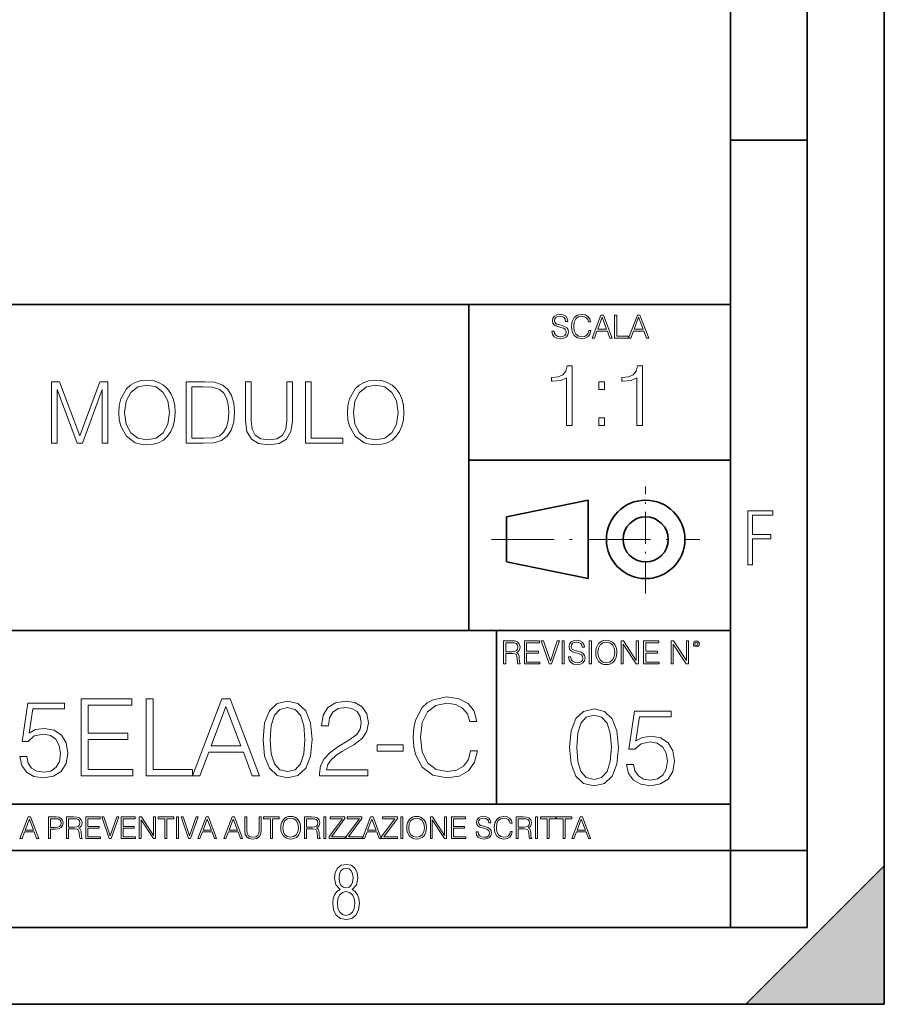
# Model space of a CAD drawing. Extents: x 0 to 420, y 0 to 297.
# Drawn here: x 364 to 420, y 0 to 64 of the extents above; entities that cross this region are included whole.
import ezdxf

# ---------------------------------------------------------------- set-up
doc = ezdxf.new("R2010")
doc.units = 0
doc.linetypes.add('DASHDOT', pattern=[18.5, 12, -3, 0.5, -3])

msp = doc.modelspace()

# ---------------------------------------------------------------- linework, layer by layer
at = {"color": 7, "lineweight": 35}
for p, q in [((420, 0), (420, 297)), ((420, 0), (420, 297)), ((415, 4.99976), (415, 292)), ((410, 9.99976), (410, 287)), ((410, 56.166401), (415, 56.166401)), ((234.999802, 45.500252), (410, 45.500252)), ((393, 24.300249), (393, 45.500252)), ((393, 35.384029), (410, 35.384029)), ((395.458008, 31.689131), (400.769989, 32.769131)), ((400.769989, 27.67433), (400.769989, 32.769131)), ((395.458008, 28.75433), (395.458008, 31.689131)), ((395.458008, 28.75433), (400.769989, 27.67433)), ((254.999802, 24.300249), (410, 24.300249)), ((394.799988, 24.300249), (394.799988, 13.00025)), ((234.999802, 13.00025), (410, 13.00025)), ((25.000401, 9.99976), (410, 9.99976)), ((234.999802, 10.00025), (410, 10.00025)), ((410, 9.99976), (415, 9.99976)), ((410, 4.99976), (410, 9.99976)), ((411, 0), (420, 9)), ((420, 0), (420, 9)), ((267.5, 4.99976), (415, 4.99976)), ((0, 0), (420, 0)), ((0, 0), (420, 0)), ((411, 0), (420, 0))]:
    msp.add_line(p, q, dxfattribs=at)
at = {"color": 7, "linetype": 'DASHDOT', "lineweight": 18, "ltscale": 0.173997}
msp.add_line((404.497986, 26.70113), (404.497986, 33.66103), dxfattribs=at)
at = {"color": 7, "linetype": 'DASHDOT', "lineweight": 18, "ltscale": 0.338425}
msp.add_line((394.484009, 30.221729), (408.020996, 30.221729), dxfattribs=at)
at = {"color": 7, "lineweight": 18}
for points in [[(398.408203, 43.764439), (398.408203, 43.754005), (398.443665, 43.545383), (398.552155, 43.393089), (398.727417, 43.301292), (398.967316, 43.267914), (399.18219, 43.29921), (399.34494, 43.384743), (399.447144, 43.520348), (399.484711, 43.701851), (399.455505, 43.862492), (399.369965, 43.98349), (399.223938, 44.0732), (399.013214, 44.142044), (398.837982, 44.185856), (398.723236, 44.223408), (398.646027, 44.275562), (398.600159, 44.346497), (398.585541, 44.442463), (398.606415, 44.561378), (398.673157, 44.651085), (398.781647, 44.705326), (398.929779, 44.726189), (399.084137, 44.703239), (399.200989, 44.638569), (399.271912, 44.534256), (399.299042, 44.392391), (399.440887, 44.392391), (399.403351, 44.584328), (399.303192, 44.728275), (399.146729, 44.817986), (398.936035, 44.849277), (398.729492, 44.817986), (398.575104, 44.736622), (398.477051, 44.60936), (398.443665, 44.446636), (398.468719, 44.288082), (398.543823, 44.177509), (398.671082, 44.098236), (398.85257, 44.039822), (398.994446, 44.004353), (399.150909, 43.954285), (399.259399, 43.893784), (399.321991, 43.808247), (399.342834, 43.687248), (399.31781, 43.564159), (399.244781, 43.47028), (399.12796, 43.409779), (398.969421, 43.391003), (398.789978, 43.416039), (398.658569, 43.489056), (398.577209, 43.605885), (398.550079, 43.764439)], [(400.796936, 43.799904), (400.755219, 43.626747), (400.661346, 43.497398), (400.521576, 43.418121), (400.342133, 43.391003), (400.125183, 43.434814), (399.962463, 43.564159), (399.858154, 43.776955), (399.822662, 44.064854), (399.858154, 44.348583), (399.960358, 44.555119), (400.121002, 44.682381), (400.337982, 44.726189), (400.509033, 44.701157), (400.644653, 44.630222), (400.738525, 44.517567), (400.782349, 44.371529), (400.917938, 44.371529), (400.867889, 44.567635), (400.748962, 44.717846), (400.56955, 44.813812), (400.337982, 44.849277), (400.066772, 44.795036), (399.954102, 44.730362), (399.858154, 44.640656), (399.726715, 44.394478), (399.691254, 44.23801), (399.680817, 44.062767), (399.691254, 43.883354), (399.726715, 43.726887), (399.856049, 43.476536), (400.062592, 43.320068), (400.333801, 43.267914), (400.57373, 43.305466), (400.757294, 43.407692), (400.878296, 43.574589), (400.932556, 43.799904)], [(401.020172, 43.309639), (401.164124, 43.309639), (401.335205, 43.768608), (402.011139, 43.768608), (402.180115, 43.309639), (402.324066, 43.309639), (401.754517, 44.809639), (401.589722, 44.809639)], [(402.482605, 43.309639), (403.390137, 43.309639), (403.390137, 43.432728), (402.6203, 43.432728), (402.6203, 44.809639), (402.482605, 44.809639)], [(403.390137, 43.309639), (403.534088, 43.309639), (403.705139, 43.768608), (404.381104, 43.768608), (404.550079, 43.309639), (404.694031, 43.309639), (404.124481, 44.809639), (403.959656, 44.809639)], [(401.381104, 43.891697), (401.671082, 44.663601), (401.963135, 43.891697)], [(403.751038, 43.891697), (404.041046, 44.663601), (404.333099, 43.891697)], [(399.347168, 37.6278), (399.714355, 37.6278), (399.714355, 41.516533), (399.391693, 41.516533), (399.308228, 41.166046), (399.124634, 40.926826), (398.818665, 40.787743), (398.406982, 40.748802), (398.384735, 40.748802), (398.384735, 40.509579), (398.440369, 40.509579), (398.985565, 40.55965), (399.347168, 40.726547)], [(403.914642, 37.6278), (404.281799, 37.6278), (404.281799, 41.516533), (403.959137, 41.516533), (403.875671, 41.166046), (403.692108, 40.926826), (403.386108, 40.787743), (402.974426, 40.748802), (402.952179, 40.748802), (402.952179, 40.509579), (403.007812, 40.509579), (403.553009, 40.55965), (403.914642, 40.726547)], [(365.903442, 36.476517), (366.27063, 36.476517), (366.27063, 39.964695), (367.572449, 36.476517), (367.911804, 36.476517), (369.185791, 39.964695), (369.185791, 36.476517), (369.552979, 36.476517), (369.552979, 40.476517), (369.035583, 40.476517), (367.739349, 36.95496), (366.420837, 40.476517), (365.903442, 40.476517)], [(370.27063, 38.473736), (370.298462, 38.000854), (370.39859, 37.589172), (370.765747, 36.927143), (371.34436, 36.509895), (371.700378, 36.404194), (372.100952, 36.36525), (372.495941, 36.404194), (372.85199, 36.509895), (373.169098, 36.682358), (373.436157, 36.927143), (373.647552, 37.227558), (373.803314, 37.589172), (373.897888, 38.000854), (373.936829, 38.473736), (373.903442, 38.941051), (373.803314, 39.352734), (373.647552, 39.714348), (373.436157, 40.020329), (373.169098, 40.259548), (372.85199, 40.432011), (372.495941, 40.543278), (372.100952, 40.582218), (371.700378, 40.543278), (371.34436, 40.432011), (371.032806, 40.259548), (370.765747, 40.020329), (370.39859, 39.352734), (370.298462, 38.935486)], [(375.594696, 40.476517), (374.65448, 40.476517), (374.65448, 36.476517), (375.756042, 36.476517), (376.434753, 36.504333), (376.952148, 36.648979), (377.308167, 36.927143), (377.575226, 37.327698), (377.736572, 37.845085), (377.792175, 38.484863), (377.736572, 39.080132), (377.591919, 39.575264), (377.352692, 39.970257), (377.035583, 40.259548), (376.50708, 40.443138), (375.86731, 40.476517)], [(378.504272, 40.476517), (378.504272, 37.906281), (378.598877, 37.233124), (378.882599, 36.749119), (379.355469, 36.465389), (380.023071, 36.36525), (380.685089, 36.465389), (381.157959, 36.749119), (381.447266, 37.233124), (381.547424, 37.906281), (381.547424, 40.476517), (381.180237, 40.476517), (381.180237, 37.956348), (381.113464, 37.394459), (380.907623, 36.999466), (380.551575, 36.765808), (380.023071, 36.693485), (379.488983, 36.765808), (379.132935, 36.999466), (378.932678, 37.394459), (378.87146, 37.956348), (378.87146, 40.476517)], [(382.409729, 36.476517), (384.829742, 36.476517), (384.829742, 36.804749), (382.776886, 36.804749), (382.776886, 40.476517), (382.409729, 40.476517)], [(385.130157, 38.473736), (385.157959, 38.000854), (385.258118, 37.589172), (385.625305, 36.927143), (386.203857, 36.509895), (386.559937, 36.404194), (386.96048, 36.36525), (387.355469, 36.404194), (387.711517, 36.509895), (388.028625, 36.682358), (388.295654, 36.927143), (388.50708, 37.227558), (388.662842, 37.589172), (388.757416, 38.000854), (388.796356, 38.473736), (388.763, 38.941051), (388.662842, 39.352734), (388.50708, 39.714348), (388.295654, 40.020329), (388.028625, 40.259548), (387.711517, 40.432011), (387.355469, 40.543278), (386.96048, 40.582218), (386.559937, 40.543278), (386.203857, 40.432011), (385.892334, 40.259548), (385.625305, 40.020329), (385.258118, 39.352734), (385.157959, 38.935486)], [(401.450104, 39.964378), (401.817261, 39.964378), (401.817261, 40.459511), (401.450104, 40.459511)], [(370.648926, 38.473736), (370.754639, 39.219215), (371.0495, 39.781105), (371.51123, 40.131592), (372.100952, 40.253986), (372.696228, 40.131592), (373.152405, 39.781105), (373.45282, 39.224777), (373.558533, 38.473736), (373.45282, 37.717129), (373.152405, 37.160801), (372.696228, 36.810314), (372.100952, 36.693485), (371.505676, 36.810314), (371.0495, 37.160801), (370.749084, 37.717129)], [(375.021667, 36.804749), (375.021667, 40.148285), (375.756042, 40.148285), (376.367981, 40.120468), (376.835297, 39.970257), (377.085632, 39.731037), (377.263672, 39.402802), (377.374939, 38.985558), (377.413879, 38.473736), (377.374939, 37.939659), (377.263672, 37.511288), (377.074524, 37.183052), (376.807495, 36.95496), (376.373535, 36.827003), (375.794983, 36.804749)], [(385.508453, 38.473736), (385.614166, 39.219215), (385.909027, 39.781105), (386.370789, 40.131592), (386.96048, 40.253986), (387.555756, 40.131592), (388.011932, 39.781105), (388.312347, 39.224777), (388.41806, 38.473736), (388.312347, 37.717129), (388.011932, 37.160801), (387.555756, 36.810314), (386.96048, 36.693485), (386.365204, 36.810314), (385.909027, 37.160801), (385.608612, 37.717129)], [(401.450104, 37.6278), (401.817261, 37.6278), (401.817261, 38.122932), (401.450104, 38.122932)], [(411.14386, 28.569124), (411.43515, 28.569124), (411.43515, 30.265097), (412.619019, 30.265097), (412.619019, 30.532883), (411.43515, 30.532883), (411.43515, 31.79664), (412.75058, 31.79664), (412.75058, 32.069122), (411.14386, 32.069122)], [(395.266907, 22.126818), (395.404602, 22.126818), (395.404602, 22.798584), (395.842712, 22.798584), (395.990814, 22.783981), (396.080536, 22.733912), (396.126434, 22.635859), (396.149384, 22.479391), (396.166077, 22.281199), (396.178589, 22.187319), (396.199463, 22.126818), (396.351746, 22.126818), (396.351746, 22.14768), (396.320465, 22.195663), (396.303772, 22.285372), (396.284973, 22.510685), (396.270386, 22.637943), (396.243256, 22.735996), (396.189026, 22.809015), (396.097229, 22.859085), (396.199463, 22.913326), (396.276642, 22.992603), (396.32254, 23.099001), (396.339233, 23.228348), (396.291229, 23.428625), (396.15564, 23.566317), (395.980408, 23.618473), (395.767609, 23.626818), (395.266907, 23.626818)], [(395.404602, 22.921671), (395.404602, 23.503731), (395.794708, 23.503731), (395.957458, 23.495384), (396.084717, 23.451574), (396.166077, 23.355608), (396.197357, 23.224174), (396.172333, 23.084398), (396.10141, 22.990517), (395.978302, 22.936275), (395.80307, 22.921671)], [(396.616699, 22.126818), (397.624359, 22.126818), (397.624359, 22.249905), (396.754395, 22.249905), (396.754395, 22.836136), (397.526306, 22.836136), (397.526306, 22.959225), (396.754395, 22.959225), (396.754395, 23.503731), (397.599304, 23.503731), (397.599304, 23.626818), (396.616699, 23.626818)], [(398.231445, 22.126818), (398.379547, 22.126818), (398.899017, 23.626818), (398.759247, 23.626818), (398.306549, 22.302061), (397.853821, 23.626818), (397.709869, 23.626818)], [(399.07428, 22.126818), (399.211975, 22.126818), (399.211975, 23.626818), (399.07428, 23.626818)], [(399.48526, 22.581615), (399.48526, 22.571184), (399.520721, 22.362562), (399.629211, 22.210266), (399.804443, 22.118473), (400.044373, 22.085093), (400.259247, 22.116386), (400.421967, 22.201921), (400.5242, 22.337526), (400.561768, 22.51903), (400.532562, 22.679668), (400.447021, 22.800671), (400.300964, 22.890379), (400.090271, 22.959225), (399.915039, 23.003035), (399.800293, 23.040586), (399.723083, 23.092743), (399.677185, 23.163673), (399.662598, 23.259642), (399.683441, 23.378555), (399.750214, 23.468264), (399.858704, 23.522507), (400.006836, 23.543369), (400.161194, 23.52042), (400.278046, 23.455748), (400.348969, 23.351435), (400.376099, 23.209572), (400.517944, 23.209572), (400.480408, 23.401505), (400.380249, 23.545454), (400.223785, 23.635162), (400.013092, 23.666456), (399.806549, 23.635162), (399.652161, 23.553799), (399.554108, 23.42654), (399.520721, 23.263813), (399.545776, 23.105261), (399.62088, 22.99469), (399.748138, 22.915413), (399.929626, 22.856998), (400.071503, 22.821533), (400.227966, 22.771463), (400.336456, 22.710962), (400.399017, 22.625427), (400.419891, 22.504425), (400.394867, 22.381338), (400.321838, 22.287458), (400.205017, 22.226957), (400.046448, 22.208181), (399.867035, 22.233215), (399.735596, 22.306234), (399.654236, 22.423063), (399.627136, 22.581615)], [(400.832977, 22.126818), (400.970673, 22.126818), (400.970673, 23.626818), (400.832977, 23.626818)], [(401.252289, 22.875774), (401.262726, 22.698444), (401.300293, 22.544064), (401.437988, 22.295803), (401.654938, 22.139336), (401.788452, 22.099697), (401.93866, 22.085093), (402.086792, 22.099697), (402.220306, 22.139336), (402.339233, 22.204008), (402.439362, 22.295803), (402.518646, 22.408459), (402.577057, 22.544064), (402.612518, 22.698444), (402.627136, 22.875774), (402.614624, 23.051018), (402.577057, 23.205399), (402.518646, 23.341003), (402.439362, 23.455748), (402.339233, 23.545454), (402.220306, 23.610128), (402.086792, 23.651852), (401.93866, 23.666456), (401.788452, 23.651852), (401.654938, 23.610128), (401.538116, 23.545454), (401.437988, 23.455748), (401.300293, 23.205399), (401.262726, 23.048931)], [(401.394165, 22.875774), (401.433807, 23.155329), (401.544373, 23.366039), (401.717529, 23.497471), (401.93866, 23.543369), (402.161896, 23.497471), (402.332977, 23.366039), (402.445618, 23.157415), (402.48526, 22.875774), (402.445618, 22.592047), (402.332977, 22.383425), (402.161896, 22.251991), (401.93866, 22.208181), (401.715454, 22.251991), (401.544373, 22.383425), (401.431702, 22.592047)], [(402.89624, 22.126818), (403.033936, 22.126818), (403.033936, 23.414022), (403.87677, 22.126818), (404.029083, 22.126818), (404.029083, 23.626818), (403.891388, 23.626818), (403.891388, 22.339613), (403.048553, 23.626818), (402.89624, 23.626818)], [(404.36496, 22.126818), (405.37262, 22.126818), (405.37262, 22.249905), (404.502655, 22.249905), (404.502655, 22.836136), (405.274567, 22.836136), (405.274567, 22.959225), (404.502655, 22.959225), (404.502655, 23.503731), (405.347565, 23.503731), (405.347565, 23.626818), (404.36496, 23.626818)], [(406.148682, 22.126818), (406.286377, 22.126818), (406.286377, 23.414022), (407.129211, 22.126818), (407.281494, 22.126818), (407.281494, 23.626818), (407.143829, 23.626818), (407.143829, 22.339613), (406.300964, 23.626818), (406.148682, 23.626818)], [(407.596527, 23.428625), (407.611145, 23.351435), (407.652863, 23.288849), (407.792633, 23.232519), (407.932404, 23.288849), (407.974121, 23.351435), (407.990814, 23.428625), (407.974121, 23.503731), (407.932404, 23.568403), (407.867737, 23.610128), (407.792633, 23.626818), (407.715454, 23.610128), (407.652863, 23.568403)], [(407.692505, 23.430712), (407.72171, 23.501644), (407.792633, 23.532938), (407.861481, 23.501644), (407.892761, 23.430712), (407.863556, 23.359779), (407.792633, 23.330572), (407.719604, 23.357695)], [(367.832458, 14.852427), (371.191284, 14.852427), (371.191284, 15.262718), (368.291412, 15.262718), (368.291412, 17.216822), (370.864441, 17.216822), (370.864441, 17.627113), (368.291412, 17.627113), (368.291412, 19.442135), (371.107819, 19.442135), (371.107819, 19.852427), (367.832458, 19.852427)], [(372.039673, 14.852427), (375.064697, 14.852427), (375.064697, 15.262718), (372.498657, 15.262718), (372.498657, 19.852427), (372.039673, 19.852427)], [(375.064697, 14.852427), (375.544556, 14.852427), (376.114777, 16.38233), (378.36792, 16.38233), (378.931183, 14.852427), (379.411011, 14.852427), (377.512543, 19.852427), (376.963165, 19.852427)], [(393.117554, 16.486641), (392.978485, 15.909451), (392.665558, 15.478296), (392.199615, 15.21404), (391.601562, 15.123636), (390.878357, 15.269672), (390.335938, 15.700827), (389.98822, 16.410145), (389.869995, 17.369812), (389.98822, 18.315569), (390.328979, 19.004026), (390.864441, 19.428226), (391.587646, 19.574263), (392.157898, 19.490814), (392.609924, 19.254374), (392.922852, 18.878853), (393.068878, 18.392065), (393.520905, 18.392065), (393.354004, 19.04575), (392.957611, 19.546446), (392.359558, 19.866335), (391.587646, 19.984554), (390.683624, 19.803747), (390.308105, 19.588171), (389.98822, 19.289145), (389.55011, 18.468559), (389.431885, 17.947002), (389.397125, 17.362858), (389.431885, 16.764805), (389.55011, 16.243248), (389.981262, 15.408754), (390.669708, 14.887197), (391.573761, 14.713345), (392.373474, 14.838518), (392.985443, 15.17927), (393.388763, 15.735598), (393.56958, 16.486641)], [(363.84079, 16.104164), (363.965973, 15.52002), (364.285858, 15.081912), (364.758728, 14.810702), (365.384613, 14.713345), (366.0383, 14.831564), (366.532013, 15.144499), (366.851929, 15.652148), (366.963196, 16.333651), (366.851929, 16.994289), (366.545929, 17.50194), (366.066101, 17.821829), (365.447174, 17.940048), (364.869995, 17.856598), (364.452759, 17.627113), (364.689178, 19.205694), (366.740662, 19.205694), (366.740662, 19.574263), (364.362335, 19.574263), (363.993774, 17.091648), (364.376251, 17.091648), (364.779602, 17.446306), (365.370697, 17.57148), (365.836609, 17.481077), (366.191284, 17.23073), (366.40686, 16.834347), (366.490295, 16.312788), (366.413818, 15.79123), (366.198242, 15.408754), (365.850525, 15.165361), (365.398499, 15.081912), (364.946503, 15.151453), (364.605743, 15.360076), (364.383209, 15.679965), (364.292816, 16.104164)], [(376.267761, 16.792622), (377.234375, 19.365639), (378.207977, 16.792622)], [(379.640503, 17.216822), (379.744812, 16.131981), (380.050812, 15.346168), (380.551483, 14.873289), (381.233002, 14.713345), (381.907532, 14.866335), (382.415192, 15.346168), (382.721191, 16.125027), (382.832458, 17.209867), (382.721191, 18.287754), (382.415192, 19.073566), (381.907532, 19.546446), (381.233002, 19.713345), (380.551483, 19.5534), (380.050812, 19.080521), (379.744812, 18.294708)], [(380.113403, 17.216822), (380.175964, 18.134764), (380.384583, 18.788448), (380.7323, 19.170925), (381.233002, 19.303053), (381.726746, 19.170925), (382.08139, 18.788448), (382.290009, 18.134764), (382.359558, 17.216822), (382.290009, 16.284971), (382.08139, 15.63824), (381.726746, 15.248811), (381.233002, 15.123636), (380.7323, 15.248811), (380.384583, 15.63824), (380.175964, 16.291925)], [(383.319214, 14.852427), (386.455536, 14.852427), (386.455536, 15.241857), (383.77124, 15.241857), (383.854706, 15.582607), (384.063324, 15.895542), (384.376251, 16.18066), (384.814362, 16.465778), (385.537598, 16.87607), (386.093933, 17.307224), (386.385986, 17.766195), (386.483337, 18.308617), (386.379028, 18.885807), (386.080017, 19.330868), (385.614075, 19.609032), (385.009064, 19.713345), (384.34845, 19.602079), (383.861664, 19.289145), (383.548706, 18.788448), (383.430481, 18.099993), (383.889465, 18.099993), (383.959015, 18.62155), (384.174591, 18.997072), (384.522278, 19.219603), (384.995178, 19.303053), (385.419373, 19.233511), (385.746216, 19.038795), (385.947876, 18.718908), (386.024384, 18.294708), (385.947876, 17.884415), (385.725342, 17.536711), (385.217712, 17.161188), (384.508392, 16.736988), (383.979858, 16.354513), (383.60434, 15.951175), (383.381805, 15.506112), (383.312286, 14.998463)], [(399.551331, 16.707283), (399.65564, 15.622443), (399.961639, 14.836629), (400.462341, 14.36375), (401.143829, 14.203806), (401.81839, 14.356796), (402.326019, 14.836629), (402.632019, 15.615489), (402.743286, 16.700329), (402.632019, 17.778215), (402.326019, 18.564028), (401.81839, 19.036907), (401.143829, 19.203806), (400.462341, 19.043861), (399.961639, 18.570982), (399.65564, 17.785168)], [(400.024231, 16.707283), (400.086792, 17.625225), (400.295441, 18.27891), (400.643127, 18.661385), (401.143829, 18.793514), (401.637573, 18.661385), (401.992218, 18.27891), (402.200867, 17.625225), (402.270386, 16.707283), (402.200867, 15.775433), (401.992218, 15.128701), (401.637573, 14.739272), (401.143829, 14.614098), (400.643127, 14.739272), (400.295441, 15.128701), (400.086792, 15.782387)], [(403.257874, 15.594626), (403.383057, 15.010482), (403.702942, 14.572373), (404.175812, 14.301164), (404.801697, 14.203806), (405.455383, 14.322025), (405.949127, 14.63496), (406.269012, 15.14261), (406.38028, 15.824112), (406.269012, 16.484751), (405.963013, 16.992401), (405.483185, 17.31229), (404.864258, 17.43051), (404.287079, 17.347061), (403.869843, 17.117575), (404.106262, 18.696156), (406.157745, 18.696156), (406.157745, 19.064724), (403.779419, 19.064724), (403.410858, 16.582109), (403.793335, 16.582109), (404.196686, 16.936768), (404.787781, 17.061943), (405.253693, 16.971539), (405.608368, 16.721191), (405.823944, 16.324806), (405.907379, 15.803249), (405.830902, 15.281692), (405.615326, 14.899216), (405.267609, 14.655823), (404.815582, 14.572373), (404.363586, 14.641914), (404.022827, 14.850537), (403.800293, 15.170426), (403.7099, 15.594626)], [(387.053589, 16.458824), (388.736481, 16.458824), (388.736481, 16.869116), (387.053589, 16.869116)], [(363.853271, 10.781829), (363.98761, 10.781829), (364.147278, 11.210201), (364.778137, 11.210201), (364.935852, 10.781829), (365.070221, 10.781829), (364.538635, 12.181828), (364.384827, 12.181828)], [(365.704987, 10.781829), (365.833496, 10.781829), (365.833496, 11.389339), (366.131409, 11.389339), (366.359253, 11.412705), (366.522797, 11.486697), (366.620148, 11.611315), (366.653259, 11.788505), (366.624023, 11.959854), (366.536438, 12.082524), (366.394287, 12.156516), (366.193726, 12.181828), (365.704987, 12.181828)], [(366.881073, 10.781829), (367.009583, 10.781829), (367.009583, 11.408811), (367.418488, 11.408811), (367.556732, 11.395181), (367.640442, 11.348449), (367.683289, 11.256933), (367.704712, 11.110897), (367.720276, 10.925918), (367.731995, 10.838296), (367.751465, 10.781829), (367.893585, 10.781829), (367.893585, 10.8013), (367.86438, 10.846085), (367.848816, 10.929812), (367.831299, 11.140104), (367.817627, 11.258881), (367.792328, 11.350396), (367.741699, 11.418547), (367.656036, 11.465278), (367.751465, 11.515904), (367.823486, 11.589895), (367.866333, 11.6892), (367.881897, 11.809923), (367.837097, 11.99685), (367.710571, 12.125361), (367.546997, 12.17404), (367.348389, 12.181828), (366.881073, 12.181828)], [(368.140869, 10.781829), (369.08136, 10.781829), (369.08136, 10.89671), (368.269409, 10.89671), (368.269409, 11.443859), (368.989838, 11.443859), (368.989838, 11.558742), (368.269409, 11.558742), (368.269409, 12.066947), (369.057983, 12.066947), (369.057983, 12.181828), (368.140869, 12.181828)], [(369.647949, 10.781829), (369.786224, 10.781829), (370.271057, 12.181828), (370.140594, 12.181828), (369.718079, 10.94539), (369.295532, 12.181828), (369.161194, 12.181828)], [(370.424896, 10.781829), (371.365356, 10.781829), (371.365356, 10.89671), (370.553406, 10.89671), (370.553406, 11.443859), (371.273865, 11.443859), (371.273865, 11.558742), (370.553406, 11.558742), (370.553406, 12.066947), (371.34198, 12.066947), (371.34198, 12.181828), (370.424896, 12.181828)], [(371.602905, 10.781829), (371.731445, 10.781829), (371.731445, 11.98322), (372.518066, 10.781829), (372.660217, 10.781829), (372.660217, 12.181828), (372.531708, 12.181828), (372.531708, 10.980438), (371.745056, 12.181828), (371.602905, 12.181828)], [(373.271606, 10.781829), (373.400146, 10.781829), (373.400146, 12.066947), (373.836304, 12.066947), (373.836304, 12.181828), (372.835449, 12.181828), (372.835449, 12.066947), (373.271606, 12.066947)], [(374.019348, 10.781829), (374.147827, 10.781829), (374.147827, 12.181828), (374.019348, 12.181828)], [(374.80011, 10.781829), (374.938385, 10.781829), (375.423218, 12.181828), (375.292755, 12.181828), (374.870239, 10.94539), (374.447693, 12.181828), (374.313354, 12.181828)], [(375.41156, 10.781829), (375.545898, 10.781829), (375.705566, 11.210201), (376.336426, 11.210201), (376.494141, 10.781829), (376.62851, 10.781829), (376.096924, 12.181828), (375.943115, 12.181828)], [(377.097778, 10.781829), (377.232117, 10.781829), (377.391785, 11.210201), (378.022675, 11.210201), (378.180389, 10.781829), (378.314758, 10.781829), (377.783173, 12.181828), (377.629333, 12.181828)], [(378.453003, 12.181828), (378.453003, 11.282246), (378.486084, 11.046641), (378.585388, 10.877239), (378.750916, 10.777935), (378.984558, 10.742886), (379.216278, 10.777935), (379.381775, 10.877239), (379.483032, 11.046641), (379.518066, 11.282246), (379.518066, 12.181828), (379.389587, 12.181828), (379.389587, 11.29977), (379.366211, 11.103108), (379.294159, 10.964861), (379.169556, 10.88308), (378.984558, 10.857768), (378.797638, 10.88308), (378.673035, 10.964861), (378.602905, 11.103108), (378.581512, 11.29977), (378.581512, 12.181828)], [(380.117798, 10.781829), (380.246338, 10.781829), (380.246338, 12.066947), (380.682495, 12.066947), (380.682495, 12.181828), (379.681641, 12.181828), (379.681641, 12.066947), (380.117798, 12.066947)], [(380.79541, 11.480855), (380.805176, 11.315348), (380.84021, 11.171259), (380.968719, 10.939548), (381.171204, 10.793511), (381.295837, 10.756516), (381.436035, 10.742886), (381.57428, 10.756516), (381.698914, 10.793511), (381.809875, 10.853873), (381.903351, 10.939548), (381.977356, 11.044694), (382.03186, 11.171259), (382.064941, 11.315348), (382.078613, 11.480855), (382.066895, 11.644416), (382.03186, 11.788505), (381.977356, 11.91507), (381.903351, 12.022162), (381.809875, 12.10589), (381.698914, 12.166252), (381.57428, 12.205194), (381.436035, 12.218824), (381.295837, 12.205194), (381.171204, 12.166252), (381.062195, 12.10589), (380.968719, 12.022162), (380.84021, 11.788505), (380.805176, 11.642468)], [(382.329773, 10.781829), (382.458313, 10.781829), (382.458313, 11.408811), (382.867188, 11.408811), (383.005432, 11.395181), (383.089172, 11.348449), (383.132019, 11.256933), (383.153442, 11.110897), (383.169006, 10.925918), (383.180695, 10.838296), (383.200165, 10.781829), (383.342285, 10.781829), (383.342285, 10.8013), (383.31311, 10.846085), (383.297516, 10.929812), (383.279999, 11.140104), (383.266357, 11.258881), (383.241028, 11.350396), (383.19043, 11.418547), (383.104736, 11.465278), (383.200165, 11.515904), (383.272217, 11.589895), (383.315033, 11.6892), (383.330627, 11.809923), (383.285828, 11.99685), (383.159271, 12.125361), (382.995728, 12.17404), (382.797119, 12.181828), (382.329773, 12.181828)], [(383.599335, 10.781829), (383.727844, 10.781829), (383.727844, 12.181828), (383.599335, 12.181828)], [(383.928406, 10.781829), (384.96817, 10.781829), (384.96817, 10.89671), (384.080261, 10.89671), (384.954529, 12.070842), (384.954529, 12.181828), (383.994598, 12.181828), (383.994598, 12.066947), (384.794861, 12.066947), (383.928406, 10.900605)], [(385.036316, 10.781829), (386.076111, 10.781829), (386.076111, 10.89671), (385.188202, 10.89671), (386.062469, 12.070842), (386.062469, 12.181828), (385.102539, 12.181828), (385.102539, 12.066947), (385.902802, 12.066947), (385.036316, 10.900605)], [(386.10141, 10.781829), (386.235779, 10.781829), (386.395447, 11.210201), (387.026306, 11.210201), (387.184021, 10.781829), (387.318359, 10.781829), (386.786804, 12.181828), (386.632996, 12.181828)], [(387.343689, 10.781829), (388.383484, 10.781829), (388.383484, 10.89671), (387.495575, 10.89671), (388.369843, 12.070842), (388.369843, 12.181828), (387.409912, 12.181828), (387.409912, 12.066947), (388.210175, 12.066947), (387.343689, 10.900605)], [(388.584045, 10.781829), (388.712524, 10.781829), (388.712524, 12.181828), (388.584045, 12.181828)], [(388.975403, 11.480855), (388.985138, 11.315348), (389.020203, 11.171259), (389.148682, 10.939548), (389.351196, 10.793511), (389.47583, 10.756516), (389.616028, 10.742886), (389.754272, 10.756516), (389.878876, 10.793511), (389.989868, 10.853873), (390.083313, 10.939548), (390.157318, 11.044694), (390.211853, 11.171259), (390.244934, 11.315348), (390.258575, 11.480855), (390.246887, 11.644416), (390.211853, 11.788505), (390.157318, 11.91507), (390.083313, 12.022162), (389.989868, 12.10589), (389.878876, 12.166252), (389.754272, 12.205194), (389.616028, 12.218824), (389.47583, 12.205194), (389.351196, 12.166252), (389.242157, 12.10589), (389.148682, 12.022162), (389.020203, 11.788505), (388.985138, 11.642468)], [(390.509766, 10.781829), (390.638275, 10.781829), (390.638275, 11.98322), (391.424927, 10.781829), (391.567078, 10.781829), (391.567078, 12.181828), (391.438538, 12.181828), (391.438538, 10.980438), (390.651917, 12.181828), (390.509766, 12.181828)], [(391.880554, 10.781829), (392.821014, 10.781829), (392.821014, 10.89671), (392.009064, 10.89671), (392.009064, 11.443859), (392.729492, 11.443859), (392.729492, 11.558742), (392.009064, 11.558742), (392.009064, 12.066947), (392.797668, 12.066947), (392.797668, 12.181828), (391.880554, 12.181828)], [(393.477203, 11.206307), (393.477203, 11.196571), (393.510315, 11.001857), (393.611572, 10.859715), (393.775116, 10.77404), (393.999023, 10.742886), (394.199585, 10.772093), (394.351501, 10.851926), (394.446899, 10.978491), (394.481934, 11.147893), (394.454681, 11.297823), (394.374847, 11.410758), (394.238525, 11.494485), (394.04187, 11.558742), (393.878326, 11.599631), (393.77124, 11.63468), (393.699188, 11.683359), (393.656342, 11.749562), (393.6427, 11.83913), (393.66217, 11.950118), (393.724487, 12.033846), (393.825745, 12.084472), (393.963989, 12.103943), (394.108093, 12.082524), (394.217133, 12.022162), (394.283325, 11.924806), (394.308655, 11.792399), (394.44104, 11.792399), (394.406006, 11.971537), (394.312531, 12.10589), (394.166504, 12.189617), (393.969849, 12.218824), (393.777069, 12.189617), (393.632996, 12.113679), (393.541443, 11.994903), (393.510315, 11.843025), (393.533691, 11.695042), (393.60376, 11.591843), (393.722534, 11.517851), (393.891968, 11.463331), (394.024353, 11.430229), (394.17041, 11.383498), (394.271667, 11.32703), (394.330078, 11.247197), (394.349548, 11.134263), (394.326172, 11.019381), (394.257996, 10.931759), (394.148987, 10.875292), (394.000977, 10.857768), (393.833557, 10.881133), (393.710876, 10.949284), (393.634949, 11.058324), (393.609619, 11.206307)], [(395.706696, 11.239408), (395.667755, 11.077795), (395.580139, 10.957072), (395.449677, 10.88308), (395.282227, 10.857768), (395.079712, 10.898658), (394.927856, 11.019381), (394.830505, 11.21799), (394.797363, 11.486697), (394.830505, 11.751509), (394.925903, 11.944277), (395.075806, 12.063053), (395.27832, 12.103943), (395.437988, 12.080577), (395.564575, 12.014374), (395.652161, 11.909228), (395.693054, 11.772927), (395.819641, 11.772927), (395.772888, 11.955959), (395.661926, 12.096154), (395.494446, 12.185723), (395.27832, 12.218824), (395.025208, 12.168199), (394.920044, 12.107838), (394.830505, 12.02411), (394.707825, 11.794346), (394.674713, 11.64831), (394.664978, 11.48475), (394.674713, 11.317295), (394.707825, 11.171259), (394.828552, 10.937601), (395.021301, 10.791565), (395.274414, 10.742886), (395.498352, 10.777935), (395.669708, 10.873344), (395.782654, 11.029117), (395.833252, 11.239408)], [(396.080566, 10.781829), (396.209045, 10.781829), (396.209045, 11.408811), (396.617981, 11.408811), (396.756226, 11.395181), (396.839935, 11.348449), (396.882751, 11.256933), (396.904175, 11.110897), (396.919769, 10.925918), (396.931458, 10.838296), (396.950928, 10.781829), (397.093079, 10.781829), (397.093079, 10.8013), (397.063843, 10.846085), (397.048279, 10.929812), (397.030762, 11.140104), (397.01712, 11.258881), (396.991821, 11.350396), (396.941193, 11.418547), (396.85553, 11.465278), (396.950928, 11.515904), (397.022949, 11.589895), (397.065796, 11.6892), (397.08136, 11.809923), (397.036591, 11.99685), (396.910034, 12.125361), (396.74646, 12.17404), (396.547852, 12.181828), (396.080566, 12.181828)], [(397.350098, 10.781829), (397.478607, 10.781829), (397.478607, 12.181828), (397.350098, 12.181828)], [(398.099731, 10.781829), (398.228271, 10.781829), (398.228271, 12.066947), (398.664429, 12.066947), (398.664429, 12.181828), (397.663574, 12.181828), (397.663574, 12.066947), (398.099731, 12.066947)], [(399.13562, 10.781829), (399.26416, 10.781829), (399.26416, 12.066947), (399.700317, 12.066947), (399.700317, 12.181828), (398.699463, 12.181828), (398.699463, 12.066947), (399.13562, 12.066947)], [(399.708099, 10.781829), (399.842468, 10.781829), (400.002136, 11.210201), (400.632996, 11.210201), (400.79071, 10.781829), (400.925049, 10.781829), (400.393494, 12.181828), (400.239685, 12.181828)], [(364.190125, 11.325084), (364.460754, 12.045528), (364.733368, 11.325084)], [(365.833496, 11.504221), (365.833496, 12.066947), (366.187866, 12.066947), (366.335876, 12.049423), (366.439087, 11.998796), (366.49942, 11.913122), (366.520844, 11.790452), (366.495544, 11.656098), (366.425415, 11.568477), (366.304718, 11.517851), (366.133362, 11.504221)], [(367.009583, 11.523693), (367.009583, 12.066947), (367.373718, 12.066947), (367.525574, 12.059158), (367.644348, 12.018269), (367.720276, 11.928699), (367.749512, 11.806029), (367.726135, 11.67557), (367.659912, 11.587949), (367.545044, 11.537323), (367.38147, 11.523693)], [(375.748413, 11.325084), (376.019043, 12.045528), (376.291656, 11.325084)], [(377.434631, 11.325084), (377.705292, 12.045528), (377.977905, 11.325084)], [(380.927826, 11.480855), (380.964844, 11.741774), (381.068024, 11.938436), (381.229614, 12.061106), (381.436035, 12.103943), (381.644379, 12.061106), (381.804047, 11.938436), (381.90918, 11.74372), (381.946167, 11.480855), (381.90918, 11.216043), (381.804047, 11.021328), (381.644379, 10.898658), (381.436035, 10.857768), (381.227692, 10.898658), (381.068024, 11.021328), (380.962891, 11.216043)], [(382.458313, 11.523693), (382.458313, 12.066947), (382.822418, 12.066947), (382.974304, 12.059158), (383.093079, 12.018269), (383.169006, 11.928699), (383.198212, 11.806029), (383.174866, 11.67557), (383.108643, 11.587949), (382.993774, 11.537323), (382.8302, 11.523693)], [(386.438263, 11.325084), (386.708923, 12.045528), (386.981506, 11.325084)], [(389.107788, 11.480855), (389.144806, 11.741774), (389.247986, 11.938436), (389.409607, 12.061106), (389.616028, 12.103943), (389.824341, 12.061106), (389.984009, 11.938436), (390.089172, 11.74372), (390.12616, 11.480855), (390.089172, 11.216043), (389.984009, 11.021328), (389.824341, 10.898658), (389.616028, 10.857768), (389.407654, 10.898658), (389.247986, 11.021328), (389.142853, 11.216043)], [(396.209045, 11.523693), (396.209045, 12.066947), (396.573181, 12.066947), (396.725037, 12.059158), (396.843811, 12.018269), (396.919769, 11.928699), (396.948975, 11.806029), (396.925598, 11.67557), (396.859406, 11.587949), (396.744507, 11.537323), (396.580963, 11.523693)], [(400.044952, 11.325084), (400.315613, 12.045528), (400.588196, 11.325084)], [(384.656067, 7.458982), (384.444672, 7.32274), (384.294342, 7.125424), (384.200378, 6.871733), (384.17218, 6.566364), (384.228577, 6.115357), (384.402374, 5.786499), (384.674866, 5.584485), (385.041321, 5.514015), (385.403046, 5.584485), (385.675537, 5.786499), (385.844666, 6.115357), (385.905731, 6.566364), (385.872864, 6.871733), (385.7836, 7.125424), (385.628571, 7.32274), (385.421844, 7.458982), (385.708435, 7.764351), (385.802399, 8.201263), (385.746002, 8.577103), (385.595673, 8.858982), (385.356079, 9.037505), (385.041321, 9.098579), (384.721863, 9.037505), (384.482269, 8.858982), (384.331909, 8.577103), (384.280243, 8.201263), (384.374207, 7.759653)], [(385.497009, 8.220056), (385.464142, 7.942874), (385.374878, 7.740861), (385.229248, 7.614015), (385.041321, 7.571733), (384.843994, 7.614015), (384.703064, 7.740861), (384.6091, 7.942874), (384.580902, 8.220056), (384.6091, 8.483143), (384.703064, 8.680458), (384.848694, 8.802606), (385.041321, 8.844888), (385.229248, 8.802606), (385.374878, 8.680458), (385.464142, 8.483143)], [(385.605072, 6.566364), (385.562805, 6.228109), (385.450043, 5.979116), (385.266815, 5.82878), (385.022522, 5.777102), (384.797028, 5.82878), (384.623199, 5.983814), (384.510437, 6.232807), (384.47287, 6.571062), (384.510437, 6.885827), (384.627899, 7.125424), (384.811127, 7.27576), (385.041321, 7.332136), (385.266815, 7.27576), (385.445343, 7.125424), (385.562805, 6.885827)]]:
    msp.add_lwpolyline(points, close=True, dxfattribs=at)
at = {"color": 7, "lineweight": 35}
for radius in [2.548, 1.468]:
    msp.add_circle((404.497986, 30.221729), radius, dxfattribs=at)
at = {"color": 7, "lineweight": 5}
msp.add_solid([(420, 0), (411, 0), (420, 9)], dxfattribs=at)

doc.saveas('drawing.dxf')
